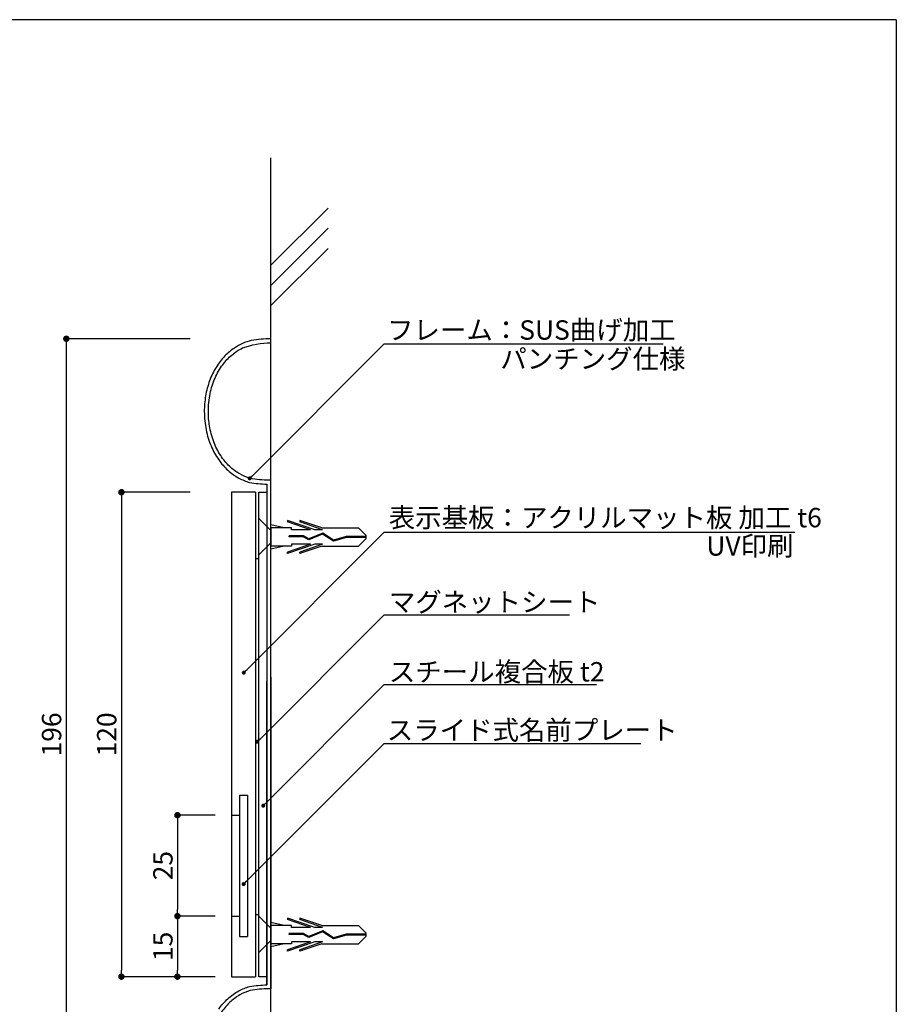
# Model space of a CAD drawing. Extents: x 0 to 280, y 0 to 192.
# Drawn here: x 172 to 280, y 70 to 192 of the extents above; entities that cross this region are included whole.
import ezdxf

# ---------------------------------------------------------------- set-up
doc = ezdxf.new("R2010")
doc.units = 0
doc.header["$LTSCALE"] = 0.3
doc.header["$MEASUREMENT"] = 0
doc.linetypes.add('HIDDEN', pattern=[0.375, 0.25, -0.125])
for name, color, linetype in [('LAYER_1', 7, 'Continuous'), ('MC1', 7, 'Continuous'), ('MC2', 3, 'HIDDEN'), ('RED', 7, 'Continuous'), ('壁', 6, 'Continuous'), ('寸法', 2, 'Continuous'), ('本体１', 7, 'Continuous'), ('本体２', 11, 'Continuous'), ('枠横ライン', 9, 'Continuous'), ('注釈', 2, 'Continuous')]:
    doc.layers.add(name, color=color, linetype=linetype)
doc.styles.add('EXTFONT', font='txt', dxfattribs={"height": 2.4, "bigfont": 'extfont'})
doc.styles.get("Standard").update_dxf_attribs({"font": 'txt.shx', "bigfont": 'extfont.shx'})
doc.styles.add('角ゴ', font='txt.shx', dxfattribs={"bigfont": 'extfont.shx'})
doc.dimstyles.new('KITEI-1$7', dxfattribs={"dimtxt": 2.4, "dimasz": 0.5, "dimexe": 0, "dimexo": 1, "dimgap": 0.7, "dimtad": 2, "dimdec": 0, "dimrnd": 1, "dimzin": 0, "dimdsep": 46, "dimtxsty": 'EXTFONT', "dimblk1": 'DOT', "dimblk2": 'DOT', "dimsah": 1, "dimcen": 0.09, "dimclrd": 2, "dimclre": 2, "dimclrt": 2, "dimadec": 0, "dimazin": 0, "dimtfac": 1, "dimtdec": 4, "dimtofl": 0, "dimtmove": 0, "dimatfit": 0, "dimldrblk": 'DOT', "dimfxl": 1, "dimtolj": 1, "dimtzin": 0, "dimarcsym": 0})
doc.dimstyles.get("Standard").update_dxf_attribs({"dimtxt": 0.18, "dimasz": 0.18, "dimexe": 0.18, "dimexo": 0.0625, "dimgap": 0.09, "dimtad": 0, "dimtih": 1, "dimtoh": 1, "dimdec": 4, "dimzin": 0, "dimdsep": 46, "dimtxsty": 'STANDARD', "dimcen": 0.09, "dimadec": 0, "dimazin": 0, "dimtfac": 1, "dimtdec": 4, "dimtofl": 0, "dimtmove": 0, "dimatfit": 3, "dimfxl": 1, "dimtolj": 1, "dimtzin": 0, "dimarcsym": 0})
doc.dimstyles.new('STANDARD$0', dxfattribs={"dimtxt": 2.4, "dimasz": 0.4, "dimexe": 0, "dimexo": 2, "dimtad": 3, "dimdec": 0, "dimzin": 0, "dimdsep": 46, "dimtxsty": 'STANDARD', "dimblk1": 'DOT', "dimblk2": 'DOT', "dimsah": 1, "dimcen": 2.5, "dimclrd": 2, "dimclre": 2, "dimclrt": 2, "dimadec": 0, "dimazin": 0, "dimtfac": 1, "dimtdec": 4, "dimtofl": 0, "dimtmove": 0, "dimatfit": 3, "dimldrblk": 'DOT', "dimfxl": 1, "dimtolj": 1, "dimtzin": 0, "dimarcsym": 0})

# ---------------------------------------------------------------- blocks, each defined once
blk = doc.blocks.new('_DOT')
at = {"color": 0, "linetype": 'ByBlock'}
blk.add_line((-0.5, 0), (-1, 0), dxfattribs=at)
at = {"color": 0, "linetype": 'ByBlock', "const_width": 0.5}
blk.add_lwpolyline([(-0.25, 0, 1), (0.25, 0, 1)], format="xyb", close=True, dxfattribs=at)
blk = doc.blocks.new('*D56')
at = {"layer": 'DEFPOINTS', "color": 0, "ltscale": 0.3}
for p in [(194.78, 152.3), (177.44, 54.3), (194.78, 54.3)]:
    blk.add_point(p, dxfattribs=at)
at = {"layer": '寸法', "color": 2, "ltscale": 0.3}
for p, q in [((192.78, 152.3), (177.44, 152.3)), ((177.44, 151.5), (177.44, 55.1)), ((192.78, 54.3), (177.44, 54.3))]:
    blk.add_line(p, q, dxfattribs=at)
at = {"layer": '寸法', "color": 2, "ltscale": 0.3, "xscale": 0.8, "yscale": 0.8, "zscale": 0.8}
for p, rotation in [((177.44, 152.3), 90), ((177.44, 54.3), 270)]:
    blk.add_blockref('_DOT', p, dxfattribs=dict(at, rotation=rotation))
at = {"layer": '寸法', "color": 2, "ltscale": 0.3, "insert": (175.61, 103.3), "char_height": 2.4, "attachment_point": 5, "rotation": 90}
blk.add_mtext('\\A1;196', dxfattribs=at)
blk = doc.blocks.new('*D57')
at = {"layer": 'DEFPOINTS', "color": 0, "ltscale": 0.3}
for p in [(194.78, 133.3), (184.26, 73.3), (194.78, 73.3)]:
    blk.add_point(p, dxfattribs=at)
at = {"layer": '寸法', "color": 2, "ltscale": 0.3}
for p, q in [((192.78, 133.3), (184.26, 133.3)), ((184.26, 132.5), (184.26, 74.1)), ((192.78, 73.3), (184.26, 73.3))]:
    blk.add_line(p, q, dxfattribs=at)
at = {"layer": '寸法', "color": 2, "ltscale": 0.3, "xscale": 0.8, "yscale": 0.8, "zscale": 0.8}
for p, rotation in [((184.26, 133.3), 90), ((184.26, 73.3), 270)]:
    blk.add_blockref('_DOT', p, dxfattribs=dict(at, rotation=rotation))
at = {"layer": '寸法', "color": 2, "ltscale": 0.3, "insert": (182.44, 103.3), "char_height": 2.4, "attachment_point": 5, "rotation": 90}
blk.add_mtext('\\A1;120', dxfattribs=at)
blk = doc.blocks.new('*D66')
at = {"color": 2, "lineweight": -2}
for p, q in [((195.88, 80.8), (191.2, 80.8)), ((191.2, 80), (191.2, 74.1)), ((195.88, 73.3), (191.2, 73.3))]:
    blk.add_line(p, q, dxfattribs=at)
at = {"layer": 'DEFPOINTS', "color": 0}
for p in [(197.88, 80.8), (191.2, 73.3), (197.88, 73.3)]:
    blk.add_point(p, dxfattribs=at)
at = {"color": 2, "lineweight": -2, "xscale": 0.8, "yscale": 0.8, "zscale": 0.8}
for p, rotation in [((191.2, 80.8), 90), ((191.2, 73.3), 270)]:
    blk.add_blockref('_DOT', p, dxfattribs=dict(at, rotation=rotation))
at = {"color": 2, "insert": (189.4, 77.05), "char_height": 2.4, "attachment_point": 5, "rotation": 90}
blk.add_mtext('\\A1;15', dxfattribs=at)
blk = doc.blocks.new('*D68')
at = {"color": 2, "lineweight": -2}
for p, q in [((195.88, 93.3), (191.2, 93.3)), ((191.2, 92.5), (191.2, 81.6)), ((195.88, 80.8), (191.2, 80.8))]:
    blk.add_line(p, q, dxfattribs=at)
at = {"layer": 'DEFPOINTS', "color": 0}
for p in [(197.88, 93.3), (191.2, 80.8), (197.88, 80.8)]:
    blk.add_point(p, dxfattribs=at)
at = {"color": 2, "lineweight": -2, "xscale": 0.8, "yscale": 0.8, "zscale": 0.8}
for p, rotation in [((191.2, 93.3), 90), ((191.2, 80.8), 270)]:
    blk.add_blockref('_DOT', p, dxfattribs=dict(at, rotation=rotation))
at = {"color": 2, "insert": (189.4, 87.05), "char_height": 2.4, "attachment_point": 5, "rotation": 90}
blk.add_mtext('\\A1;25', dxfattribs=at)

msp = doc.modelspace()

# ---------------------------------------------------------------- linework, layer by layer
msp.add_line((198.878, 95.795), (198.878, 93.295))
at = {"layer": 'LAYER_1'}
for points in [[(202.778, 71.795), (202.778, 134.795), (202.528, 134.795, -0.0478456), (200.191, 135.017, -0.0603246), (198.913, 135.559, -0.0621811), (197.653, 136.509, -0.0581212), (196.555, 137.846, -0.054303), (195.694, 139.555, -0.0500371), (195.173, 141.505, -0.0409751), (195.028, 143.295, -0.0508368), (195.252, 145.518, -0.0512118), (195.857, 147.433, -0.0560362), (196.807, 149.082, -0.0562666), (197.927, 150.284, -0.0620831), (199.27, 151.166, -0.0913933), (202.778, 151.795), (202.778, 152.295, 0.0428612), (200.345, 152.089, 0.0863674), (198.254, 151.155, 0.0532691), (197.078, 150.168, 0.0548442), (195.991, 148.763, 0.0501115), (195.185, 147.095, 0.0467065), (194.687, 145.216, 0.0421456), (194.528, 143.295, 0.0500145), (194.755, 141.014, 0.0492375), (195.367, 139.028, 0.0531157), (196.323, 137.297, 0.0533363), (197.446, 136.018, 0.0597933), (198.788, 135.056, 0.0581844), (200.141, 134.511, 0.0370901), (202.278, 134.3), (202.278, 72.29)], [(196.323, 69.293, -0.0533363), (197.446, 70.572, -0.0597933), (198.788, 71.534, -0.0581844), (200.141, 72.079, -0.0370901), (202.278, 72.29), (202.278, 109.894)], [(202.778, 110.394), (202.778, 71.795), (202.528, 71.795, 0.0478456), (200.191, 71.573, 0.0603246), (198.913, 71.031, 0.0621811), (197.653, 70.081, 0.0581212), (196.555, 68.744, 0.054303)]]:
    msp.add_lwpolyline(points, format="xyb", dxfattribs=at)
msp.add_lwpolyline([(202.278, 73.295), (201.278, 73.295), (201.278, 133.295), (202.278, 133.295)], close=True, dxfattribs=at)
at = {"layer": 'MC1', "linetype": 'Continuous'}
msp.add_line((200.878, 133.295), (200.878, 73.295), dxfattribs=at)
at = {"layer": 'MC1', "color": 3, "linetype": 'Continuous'}
for p, q in [((201.278, 125.538), (201.278, 130.052)), ((201.278, 76.038), (201.278, 80.552))]:
    msp.add_line(p, q, dxfattribs=at)
at = {"layer": 'MC2', "color": 3, "linetype": 'Continuous'}
for p, q in [((208.217, 128.656), (204.843, 129.803)), ((204.843, 129.803), (204.843, 129.618)), ((207.674, 128.656), (204.843, 129.618)), ((206.343, 129.803), (206.343, 129.618)), ((209.069, 128.876), (206.343, 129.803)), ((209.174, 128.656), (206.343, 129.618)), ((204.412, 128.876), (202.778, 129.252)), ((202.778, 128.876), (202.778, 126.626)), ((205.343, 128.876), (202.778, 128.876)), ((205.343, 128.656), (205.343, 128.876)), ((207.674, 128.656), (205.343, 128.656)), ((209.183, 128.114), (207.467, 127.414)), ((209.183, 128.114), (207.467, 127.414)), ((209.195, 128.239), (207.473, 127.537)), ((209.174, 128.656), (208.217, 128.656)), ((209.069, 128.876), (213.61, 128.876)), ((210.515, 127.239), (209.183, 128.114)), ((210.533, 127.36), (209.195, 128.239)), ((214.526, 127.972), (213.61, 128.876)), ((202.778, 127.023), (202.778, 127.023)), ((207.674, 126.847), (204.843, 125.884)), ((208.217, 126.847), (204.843, 125.699)), ((206.796, 127.901), (205.052, 127.901)), ((205.052, 127.791), (205.052, 127.901)), ((206.767, 127.791), (205.052, 127.791)), ((205.343, 126.847), (205.343, 126.626)), ((207.674, 126.847), (205.343, 126.847)), ((209.174, 126.847), (206.343, 125.884)), ((207.467, 127.414), (206.767, 127.791)), ((207.473, 127.537), (206.796, 127.901)), ((209.174, 126.847), (208.217, 126.847)), ((212.124, 127.696), (210.515, 127.239)), ((212.107, 127.807), (210.533, 127.36)), ((214.526, 127.807), (212.107, 127.807)), ((214.526, 127.696), (212.124, 127.696)), ((214.526, 127.53), (213.61, 126.626)), ((214.526, 127.972), (214.526, 127.53)), ((205.343, 126.626), (202.778, 126.626)), ((204.412, 126.626), (202.778, 126.25)), ((204.843, 125.699), (204.843, 125.884)), ((209.069, 126.626), (206.343, 125.699)), ((206.343, 125.699), (206.343, 125.884)), ((209.069, 126.626), (213.61, 126.626)), ((208.217, 79.406), (204.843, 80.553)), ((204.843, 80.553), (204.843, 80.368)), ((206.343, 80.553), (206.343, 80.368)), ((209.069, 79.626), (206.343, 80.553)), ((204.412, 79.626), (202.778, 80.002)), ((202.778, 79.626), (202.778, 77.376)), ((205.343, 79.626), (202.778, 79.626)), ((207.674, 79.406), (204.843, 80.368)), ((205.343, 79.406), (205.343, 79.626)), ((207.674, 79.406), (205.343, 79.406)), ((209.174, 79.406), (206.343, 80.368)), ((209.174, 79.406), (208.217, 79.406)), ((209.069, 79.626), (213.61, 79.626)), ((214.526, 78.722), (213.61, 79.626)), ((206.796, 78.651), (205.052, 78.651)), ((205.052, 78.541), (205.052, 78.651)), ((206.767, 78.541), (205.052, 78.541)), ((207.467, 78.164), (206.767, 78.541)), ((207.473, 78.287), (206.796, 78.651)), ((209.183, 78.864), (207.467, 78.164)), ((209.183, 78.864), (207.467, 78.164)), ((209.195, 78.989), (207.473, 78.287)), ((210.515, 77.989), (209.183, 78.864)), ((210.533, 78.11), (209.195, 78.989)), ((212.124, 78.446), (210.515, 77.989)), ((212.107, 78.557), (210.533, 78.11)), ((214.526, 78.557), (212.107, 78.557)), ((214.526, 78.446), (212.124, 78.446)), ((214.526, 78.28), (213.61, 77.376)), ((214.526, 78.722), (214.526, 78.28)), ((202.778, 77.773), (202.778, 77.773)), ((205.343, 77.376), (202.778, 77.376)), ((204.412, 77.376), (202.778, 77)), ((207.674, 77.597), (204.843, 76.634)), ((208.217, 77.597), (204.843, 76.449)), ((205.343, 77.597), (205.343, 77.376)), ((207.674, 77.597), (205.343, 77.597)), ((209.174, 77.597), (206.343, 76.634)), ((209.069, 77.376), (206.343, 76.449)), ((209.174, 77.597), (208.217, 77.597)), ((209.069, 77.376), (213.61, 77.376)), ((204.843, 76.449), (204.843, 76.634)), ((206.343, 76.449), (206.343, 76.634))]:
    msp.add_line(p, q, dxfattribs=at)
at = {"layer": 'RED', "color": 3, "linetype": 'Continuous'}
for p, q in [((202.778, 128.536), (201.278, 130.052)), ((202.778, 127.023), (201.278, 125.538)), ((202.778, 79.286), (201.278, 80.802)), ((202.778, 77.773), (201.278, 76.288))]:
    msp.add_line(p, q, dxfattribs=at)
at = {"layer": '壁'}
for p, q in [((202.778, 31.887), (202.778, 174.703)), ((209.849, 168.482), (202.778, 161.411)), ((209.849, 165.982), (202.778, 158.911)), ((209.849, 163.482), (202.778, 156.411))]:
    msp.add_line(p, q, dxfattribs=at)
at = {"layer": '本体１', "linetype": 'Continuous'}
for p, q in [((197.878, 133.295), (197.878, 93.295)), ((199.878, 95.795), (199.878, 78.295)), ((197.878, 80.795), (197.878, 73.295)), ((198.878, 80.795), (198.878, 78.295))]:
    msp.add_line(p, q, dxfattribs=at)
at = {"layer": '本体１'}
for p, q in [((200.878, 133.295), (197.878, 133.295)), ((200.878, 125.092), (201.278, 125.092)), ((198.878, 95.795), (199.878, 95.795)), ((198.878, 95.795), (199.878, 95.795)), ((197.878, 93.295), (198.878, 93.295)), ((197.878, 80.795), (198.878, 80.795)), ((200.878, 80.998), (201.278, 80.998)), ((198.878, 78.295), (199.878, 78.295)), ((197.878, 73.295), (200.878, 73.295))]:
    msp.add_line(p, q, dxfattribs=at)
at = {"layer": '本体２'}
msp.add_line((197.878, 93.295), (197.878, 80.795), dxfattribs=at)
at = {"layer": '本体２', "linetype": 'Continuous'}
msp.add_line((198.878, 93.295), (198.878, 80.795), dxfattribs=at)
at = {"layer": '枠横ライン'}
for q in [(0, 191.817), (280.224, 0)]:
    msp.add_line((280.224, 191.817), q, dxfattribs=at)
at = {"layer": '注釈'}
for p, q in [((216.813, 151.671), (251.355, 151.671)), ((216.813, 118.108), (239.741, 118.108)), ((216.813, 109.465), (243.107, 109.465))]:
    msp.add_line(p, q, dxfattribs=at)
at = {"layer": '注釈', "color": 2, "linetype": 'Continuous'}
msp.add_line((216.813, 128.336), (267.665, 128.336), dxfattribs=at)
at = {"layer": '注釈', "linetype": 'ByBlock'}
msp.add_line((216.813, 102.174), (248.587, 102.174), dxfattribs=at)

# ---------------------------------------------------------------- texts
at = {"layer": '注釈', "color": 2, "linetype": 'ByBlock', "style": '角ゴ'}
for s, p in [('フレーム：SUS曲げ加工', (217.159, 152.188)), ('パンチング仕様', (231.19, 148.612))]:
    msp.add_text(s, height=2.4, dxfattribs=at).set_placement(p)
at = {"layer": '注釈', "color": 2, "linetype": 'Continuous'}
for s, p in [('表示基板：アクリルマット板 加工 t6', (217.368, 128.951)), ('UV印刷', (256.699, 125.444)), ('スライド式名前プレート', (217.125, 102.635))]:
    msp.add_text(s, height=2.4, dxfattribs=at).set_placement(p)
at = {"layer": '注釈', "linetype": 'Continuous'}
for s, p in [('マグネットシート', (217.384, 118.5)), ('スチール複合板 t2', (217.384, 109.857))]:
    msp.add_text(s, height=2.4, dxfattribs=at).set_placement(p)

# ---------------------------------------------------------------- dimensions: what is measured, and where the dimension line sits
for base, p1, p2, picture, middle in [((191.199, 80.795), (197.878, 93.295), (197.878, 80.795), '*D68', (189.399, 87.045)), ((191.199, 73.295), (197.878, 80.795), (197.878, 73.295), '*D66', (189.399, 77.045))]:
    dim = msp.add_linear_dim(base=base, p1=p1, p2=p2, angle=90, dimstyle='Standard', override={"dimtxt": 2.4, "dimasz": 0.8, "dimexe": 0, "dimexo": 2, "dimgap": 0.6, "dimtad": 3, "dimtih": 0, "dimtoh": 0, "dimdec": 1, "dimlfac": 2, "dimzin": 9, "dimtxsty": 'STANDARD', "dimblk1": 'DOT', "dimblk2": 'DOT', "dimsah": 1, "dimcen": 0, "dimclrd": 2, "dimclre": 2, "dimclrt": 2, "dimtdec": 1, "dimtofl": 1, "dimldrblk": 'DOT', "dimtzin": 13})
    dim.commit()
    dim.dimension.update_dxf_attribs({"geometry": picture, "text_midpoint": middle})
at = {"layer": '寸法', "ltscale": 0.3}
dim = msp.add_linear_dim(base=(177.439, 54.295), p1=(194.778, 152.295), p2=(194.778, 54.295), angle=90, dimstyle='STANDARD$0', override={"dimasz": 0.8, "dimdec": 1, "dimlfac": 2, "dimzin": 8, "dimblk": 'DOT', "dimtdec": 1, "dimlwd": -1, "dimlwe": -1}, dxfattribs=at)
dim.commit()
dim.dimension.update_dxf_attribs({"geometry": '*D56', "text_midpoint": (177.439, 103.295), "dimtype": 160})
dim = msp.add_linear_dim(base=(184.264, 73.295), p1=(194.778, 133.295), p2=(194.778, 73.295), angle=90, dimstyle='STANDARD$0', override={"dimasz": 0.8, "dimdec": 1, "dimlfac": 2, "dimzin": 8, "dimblk": 'DOT', "dimtdec": 1, "dimlwd": -1, "dimlwe": -1}, dxfattribs=at)
dim.commit()
dim.dimension.update_dxf_attribs({"geometry": '*D57', "text_midpoint": (182.439, 103.295)})

# ---------------------------------------------------------------- leaders
at = {"layer": '注釈', "color": 2}
for points in [[(200.158, 135.016), (216.813, 151.671)], [(199.42, 110.943), (216.813, 128.336)], [(201.099, 102.394), (216.813, 118.108)], [(201.822, 94.474), (216.813, 109.465)], [(199.398, 84.759), (216.813, 102.174)]]:
    msp.add_leader(points, dimstyle='KITEI-1$7', dxfattribs=at)

doc.saveas('drawing.dxf')
